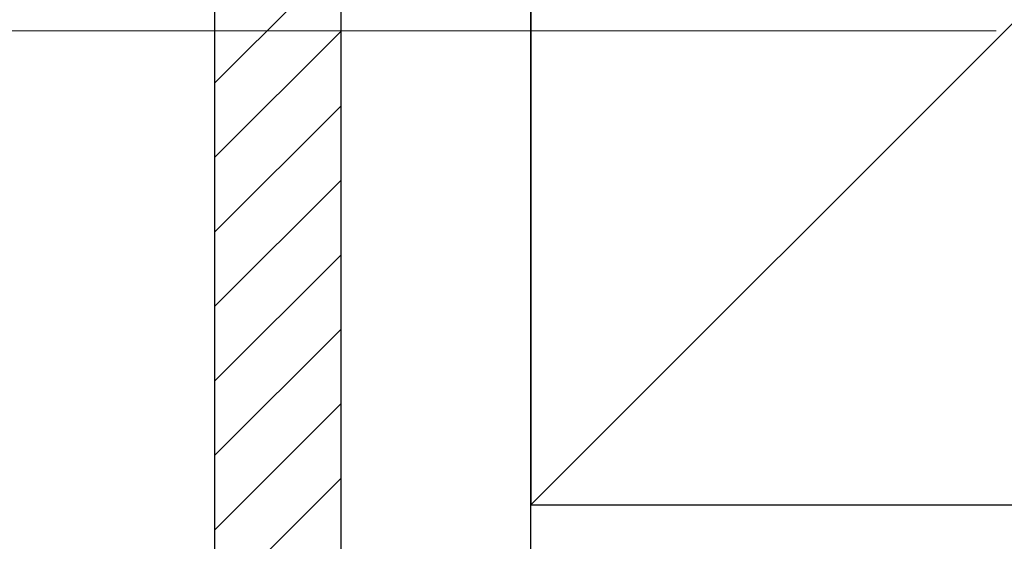
# Model space of a CAD drawing. Extents: x 0 to 1750, y 0 to 2615.
# Drawn here: x 910 to 933, y 1984 to 1996 of the extents above; entities that cross this region are included whole.
import ezdxf

# ---------------------------------------------------------------- set-up
doc = ezdxf.new("R2010")
doc.units = 0
doc.layers.add('YKK_A1', color=4, linetype='CONTINUOUS', lineweight=30)
doc.layers.add('YKK_D', color=6, linetype='CONTINUOUS', lineweight=13)

msp = doc.modelspace()

# ---------------------------------------------------------------- linework, layer by layer
at = {"layer": 'YKK_A1'}
for p, q in [((914.375, 2010.646), (914.375, 1730.771)), ((917.375, 1730.771), (917.375, 2010.646)), ((948.125, 2010.646), (921.875, 1984.396)), ((921.875, 1730.771), (921.875, 2010.646)), ((921.875, 2010.646), (921.875, 1984.396)), ((914.375, 1994.402), (917.375, 1997.402)), ((914.375, 1992.635), (917.375, 1995.635)), ((914.375, 1990.867), (917.375, 1993.867)), ((914.375, 1989.099), (917.375, 1992.099)), ((914.375, 1987.331), (917.375, 1990.331)), ((914.375, 1985.563), (917.375, 1988.563)), ((914.375, 1983.796), (917.375, 1986.796)), ((914.375, 1982.028), (917.375, 1985.028)), ((921.875, 1984.396), (948.125, 1984.396))]:
    msp.add_line(p, q, dxfattribs=at)
at = {"layer": 'YKK_D'}
msp.add_line((932.914, 1995.646), (849, 1995.646), dxfattribs=at)
msp.add_line((932.914, 1995.646), (849, 1995.646), dxfattribs=at)

doc.saveas('drawing.dxf')
